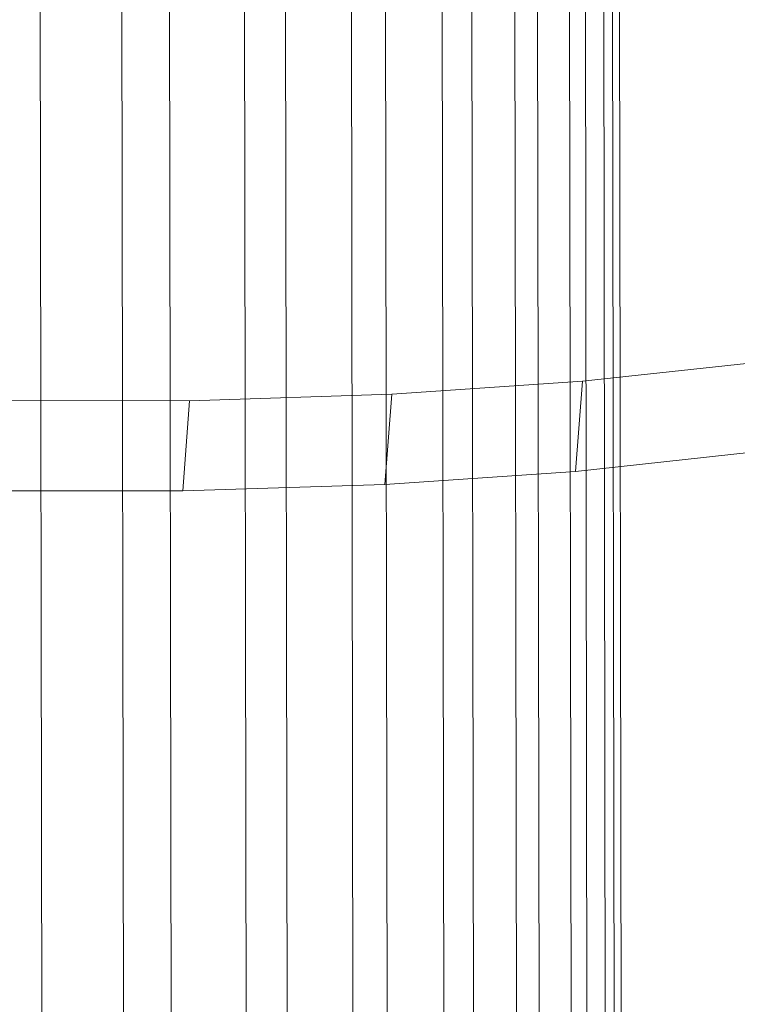
# Model space of a CAD drawing. Units: millimetres. Extents: x -287560 to -281578, y -31843 to -26968.
# Drawn here: x -286166 to -286157, y -28465 to -28452 of the extents above; entities that cross this region are included whole.
import ezdxf

# ---------------------------------------------------------------- set-up
doc = ezdxf.new("R2010")
doc.units = ezdxf.units.MM
doc.linetypes.add('K5LT32823', pattern=[0])
doc.linetypes.add('K5LT32825', pattern=[0])
doc.layers.get('0').update_dxf_attribs({"true_color": 0x5890e1})

# ---------------------------------------------------------------- blocks, each defined once
blk = doc.blocks.new('U3')
at = {"color": 136, "linetype": 'K5LT32823', "lineweight": 18, "true_color": 0x068771}
for p, q in [((-286164.969, -29227.865), (-286166.281, -28393.258)), ((-286163.844, -29227.848), (-286165.156, -28393.24)), ((-286163.188, -29227.861), (-286164.5, -28393.254)), ((-286162.156, -29227.846), (-286163.469, -28393.238)), ((-286161.594, -29227.857), (-286162.906, -28393.252)), ((-286160.688, -29227.844), (-286162, -28393.238)), ((-286160.219, -29227.854), (-286161.531, -28393.248)), ((-286159.438, -29227.844), (-286160.75, -28393.236)), ((-286159.031, -29227.852), (-286160.344, -28393.246)), ((-286158.438, -29227.842), (-286159.75, -28393.236)), ((-286158.125, -29227.85), (-286159.438, -28393.242)), ((-286157.688, -29227.842), (-286159, -28393.236)), ((-286157.469, -29227.848), (-286158.781, -28393.24)), ((-286157.188, -29227.844), (-286158.531, -28393.236)), ((-286157.094, -29227.846), (-286158.406, -28393.238)), ((-286157, -29227.844), (-286158.312, -28393.238))]:
    blk.add_line(p, q, dxfattribs=at)
blk = doc.blocks.new('U29')
at = {"color": 231, "linetype": 'K5LT32825', "lineweight": 18, "true_color": 0xe499b8}
for p, q in [((-286158.729, -28456.576), (-286156.303, -28456.311)), ((-286161.352, -28456.754), (-286158.729, -28456.576)), ((-286158.729, -28456.576), (-286158.823, -28457.816)), ((-286164.135, -28456.843), (-286161.352, -28456.754)), ((-286161.352, -28456.754), (-286161.446, -28457.994)), ((-286167.04, -28456.842), (-286164.135, -28456.843)), ((-286164.135, -28456.843), (-286164.229, -28458.083)), ((-286158.823, -28457.816), (-286156.397, -28457.551)), ((-286161.446, -28457.994), (-286158.823, -28457.816)), ((-286164.229, -28458.083), (-286161.446, -28457.994)), ((-286167.134, -28458.082), (-286164.229, -28458.083))]:
    blk.add_line(p, q, dxfattribs=at)
blk = doc.blocks.new('U28')
blk.add_blockref('U29', (0, 0))

msp = doc.modelspace()

# ---------------------------------------------------------------- block references
for name in ['U3', 'U28']:
    msp.add_blockref(name, (0, 0))

doc.saveas('drawing.dxf')
